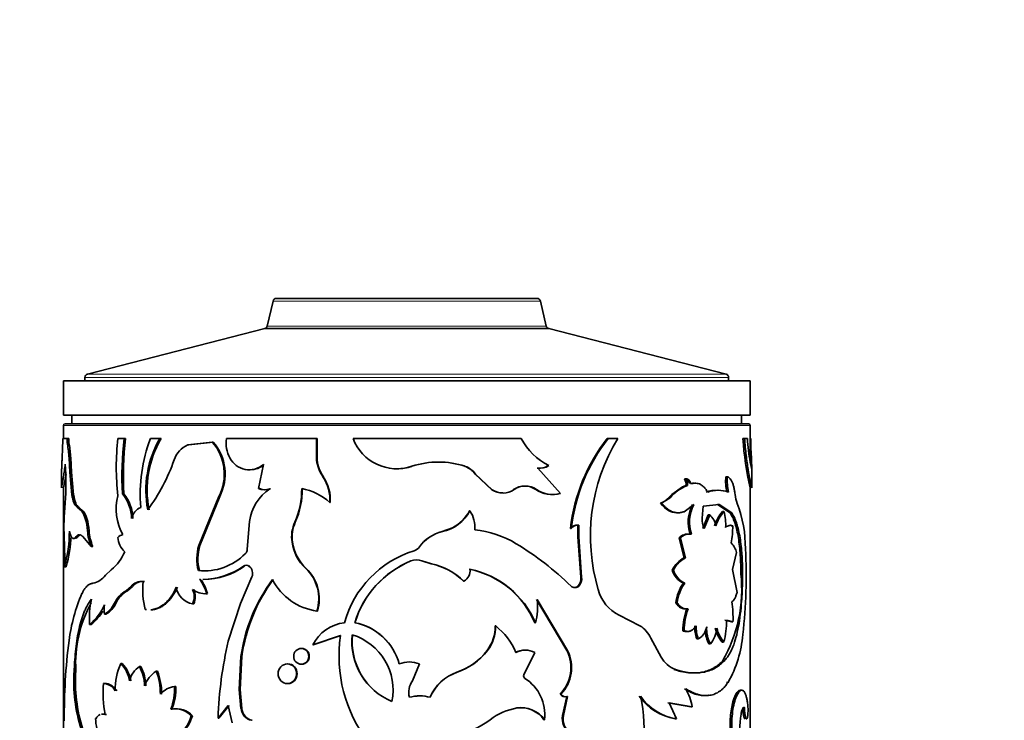
# Model space of a CAD drawing. Units: millimetres. Extents: x 0 to 1597, y 0 to 2037.
# Drawn here: x 1010 to 1067, y 1371 to 1412 of the extents above; entities that cross this region are included whole.
import ezdxf
from ezdxf import colors
from ezdxf.entities.mleader import LeaderData, LeaderLine
from ezdxf.math import Vec2, Vec3

# ---------------------------------------------------------------- set-up
doc = ezdxf.new("R2010")
doc.units = ezdxf.units.MM
doc.layers.add('DV1_Défaut', color=7, linetype='Continuous')
doc.layers.add('Défaut', color=7, linetype='Continuous')

# ---------------------------------------------------------------- blocks, each defined once
blk = doc.blocks.new('_DOT')
at = {"color": 0}
blk.add_line((0, 0), (-1, 0), dxfattribs=at)
at = {"color": 0, "const_width": 0.333}
blk.add_lwpolyline([(-0.1665, 0, 1), (0.1665, 0, 1)], format="xyb", close=True, dxfattribs=at)
blk = doc.blocks.new('SE')
at = {"layer": 'DV1_Défaut', "color": 7, "linetype": 'Continuous', "lineweight": 35}
for p, q in [((1039.931, 1395.362), (1024.749, 1395.362)), ((1024.554, 1395.207), (1024.218, 1393.751)), ((1040.463, 1393.751), (1040.126, 1395.207)), ((1024.072, 1393.602), (1013.74, 1390.951)), ((1040.608, 1393.602), (1024.072, 1393.602)), ((1040.608, 1393.602), (1024.072, 1393.602)), ((1050.94, 1390.951), (1040.608, 1393.602)), ((1013.59, 1390.757), (1013.59, 1390.562)), ((1051.09, 1390.562), (1051.09, 1390.757)), ((1012.34, 1390.562), (1052.34, 1390.562)), ((1012.34, 1390.562), (1012.34, 1388.562)), ((1052.34, 1388.562), (1052.34, 1390.562)), ((1012.34, 1388.562), (1052.34, 1388.562)), ((1012.84, 1388.562), (1012.84, 1388.062)), ((1051.84, 1388.062), (1051.84, 1388.562)), ((1012.34, 1387.962), (1012.34, 1387.2)), ((1052.24, 1388.062), (1012.44, 1388.062)), ((1052.34, 1385.898), (1052.34, 1387.962)), ((1012.555, 1387.2), (1012.305, 1387.2)), ((1012.653, 1387.2), (1012.555, 1387.2)), ((1012.677, 1386.873), (1012.579, 1386.873)), ((1015.883, 1387.2), (1015.514, 1387.2)), ((1015.965, 1387.2), (1015.883, 1387.2)), ((1017.96, 1387.2), (1017.406, 1387.2)), ((1018.032, 1387.2), (1017.96, 1387.2)), ((1021.013, 1386.996), (1019.593, 1386.825)), ((1019.657, 1386.825), (1019.593, 1386.825)), ((1021.069, 1386.996), (1019.657, 1386.825)), ((1021.069, 1386.996), (1021.013, 1386.996)), ((1027.091, 1387.2), (1021.842, 1387.2)), ((1027.117, 1387.2), (1027.091, 1387.2)), ((1027.091, 1385.943), (1027.091, 1387.2)), ((1027.117, 1385.943), (1027.117, 1387.2)), ((1039.008, 1387.2), (1029.21, 1387.2)), ((1044.011, 1387.2), (1044.069, 1387.2)), ((1044.628, 1387.2), (1044.069, 1387.2)), ((1051.923, 1387.2), (1052.021, 1387.2)), ((1052.186, 1387.2), (1052.021, 1387.2)), ((1012.292, 1386.649), (1012.266, 1386.055)), ((1052.388, 1386.649), (1052.414, 1386.055)), ((1012.766, 1386.083), (1012.669, 1386.083)), ((1012.716, 1385.24), (1012.669, 1386.083)), ((1012.814, 1385.24), (1012.766, 1386.083)), ((1024.002, 1385.691), (1023.711, 1384.294)), ((1027.117, 1385.943), (1027.091, 1385.943)), ((1040.568, 1385.622), (1040.609, 1385.622)), ((1052.435, 1385.398), (1052.345, 1385.818)), ((1012.24, 1385.417), (1012.24, 1384.336)), ((1012.814, 1385.24), (1012.716, 1385.24)), ((1012.841, 1383.923), (1012.716, 1385.24)), ((1012.938, 1383.923), (1012.814, 1385.24)), ((1032.637, 1385.582), (1032.639, 1385.582)), ((1035.729, 1385.582), (1035.746, 1385.582)), ((1036.33, 1385.132), (1036.35, 1385.132)), ((1036.33, 1385.132), (1037.293, 1384.214)), ((1036.35, 1385.132), (1037.318, 1384.214)), ((1039.934, 1385.478), (1039.972, 1385.478)), ((1041.301, 1384.004), (1039.972, 1385.478)), ((1052.44, 1384.336), (1052.44, 1385.417)), ((1027.482, 1384.972), (1027.457, 1384.972)), ((1048.604, 1384.46), (1048.41, 1384.381)), ((1048.519, 1384.861), (1048.6, 1384.861)), ((1048.604, 1384.46), (1048.686, 1384.46)), ((1048.789, 1384.628), (1048.871, 1384.628)), ((1048.861, 1384.573), (1048.944, 1384.573)), ((1050.924, 1384.972), (1051.017, 1384.972)), ((1012.34, 1384.335), (1012.34, 1365.592)), ((1012.938, 1383.923), (1012.841, 1383.923)), ((1015.857, 1383.99), (1015.775, 1383.99)), ((1023.754, 1384.294), (1023.711, 1384.294)), ((1024.398, 1384.28), (1024.358, 1384.28)), ((1037.293, 1384.214), (1037.318, 1384.214)), ((1039.857, 1384.233), (1039.895, 1384.233)), ((1041.257, 1384.004), (1041.301, 1384.004)), ((1047.788, 1383.946), (1047.593, 1383.746)), ((1048.41, 1384.381), (1047.788, 1383.946)), ((1052.34, 1384.335), (1052.34, 1384.387)), ((1052.34, 1356.76), (1052.34, 1384.329)), ((1012.451, 1383.448), (1012.391, 1382.62)), ((1020.229, 1380.968), (1021.395, 1383.828)), ((1020.289, 1380.968), (1021.449, 1383.828)), ((1021.449, 1383.828), (1021.395, 1383.828)), ((1027.882, 1383.475), (1027.859, 1383.475)), ((1047.113, 1383.433), (1047.187, 1383.433)), ((1047.676, 1383.753), (1047.187, 1383.433)), ((1048.49, 1382.941), (1049.069, 1383.358)), ((1049.608, 1383.254), (1050.532, 1383.353)), ((1050.441, 1383.353), (1050.532, 1383.353)), ((1050.441, 1383.353), (1051.173, 1382.872)), ((1050.532, 1383.353), (1051.267, 1382.872)), ((1013.232, 1383.211), (1013.136, 1383.211)), ((1013.408, 1382.977), (1013.136, 1383.211)), ((1013.502, 1382.977), (1013.232, 1383.211)), ((1013.502, 1382.977), (1013.408, 1382.977)), ((1036.002, 1382.989), (1036.02, 1382.989)), ((1049.545, 1382.559), (1049.608, 1383.254)), ((1049.902, 1382.749), (1049.579, 1381.959)), ((1049.989, 1382.749), (1049.665, 1381.959)), ((1049.902, 1382.749), (1049.989, 1382.749)), ((1050.723, 1382.948), (1050.815, 1382.948)), ((1051.173, 1382.872), (1051.267, 1382.872)), ((1013.709, 1382.54), (1013.616, 1382.54)), ((1023.182, 1382.379), (1023.046, 1380.761)), ((1025.85, 1382.333), (1025.818, 1382.333)), ((1042.31, 1382.153), (1042.311, 1381.485)), ((1042.359, 1382.153), (1042.361, 1381.485)), ((1012.373, 1382.096), (1012.402, 1380.919)), ((1013.839, 1381.835), (1013.746, 1381.835)), ((1035.012, 1382.008), (1034.403, 1381.779)), ((1041.877, 1381.969), (1041.925, 1381.969)), ((1048.841, 1381.624), (1048.924, 1381.624)), ((1051.23, 1382.115), (1051.325, 1382.115)), ((1013.189, 1381.492), (1013.094, 1381.492)), ((1013.466, 1381.492), (1013.959, 1380.919)), ((1025.691, 1381.166), (1025.657, 1381.166)), ((1042.311, 1381.485), (1042.361, 1381.485)), ((1042.311, 1381.485), (1042.477, 1379.136)), ((1042.361, 1381.485), (1042.527, 1379.136)), ((1048.201, 1381.408), (1048.28, 1381.408)), ((1048.201, 1381.408), (1048.505, 1380.247)), ((1048.28, 1381.408), (1048.586, 1380.247)), ((1014.05, 1380.919), (1013.959, 1380.919)), ((1020.289, 1380.968), (1020.229, 1380.968)), ((1032.766, 1380.667), (1032.768, 1380.667)), ((1051.308, 1379.574), (1051.554, 1380.556)), ((1032.583, 1380.072), (1032.584, 1380.072)), ((1033.224, 1380.072), (1033.228, 1380.072)), ((1033.77, 1379.902), (1033.224, 1380.072)), ((1033.777, 1379.902), (1033.228, 1380.072)), ((1033.77, 1379.902), (1033.777, 1379.902)), ((1048.505, 1380.247), (1048.586, 1380.247)), ((1012.502, 1379.733), (1012.402, 1379.733)), ((1015.129, 1379.559), (1014.785, 1379.238)), ((1023.197, 1379.772), (1023.152, 1379.772)), ((1026.485, 1379.631), (1026.455, 1379.631)), ((1047.797, 1379.533), (1047.875, 1379.533)), ((1051.581, 1378.243), (1051.308, 1379.574)), ((1051.803, 1379.322), (1051.9, 1379.322)), ((1017.06, 1378.875), (1016.984, 1378.875)), ((1020.326, 1379.002), (1020.266, 1379.002)), ((1022.655, 1377.598), (1023.318, 1379.143)), ((1035.653, 1378.897), (1035.67, 1378.897)), ((1042.477, 1379.136), (1042.527, 1379.136)), ((1048.453, 1378.781), (1048.534, 1378.781)), ((1016.288, 1378.58), (1015.991, 1378.335)), ((1016.367, 1378.58), (1016.072, 1378.335)), ((1016.367, 1378.58), (1016.288, 1378.58)), ((1020.737, 1378.169), (1020.679, 1378.169)), ((1042.311, 1378.613), (1042.361, 1378.613)), ((1015.397, 1377.608), (1015.312, 1377.608)), ((1019.933, 1377.575), (1019.871, 1377.575)), ((1021.947, 1375.411), (1022.655, 1377.598)), ((1041.665, 1374.861), (1039.894, 1377.82)), ((1041.711, 1374.861), (1039.932, 1377.82)), ((1048.015, 1377.642), (1048.093, 1377.642)), ((1017.181, 1377.248), (1017.105, 1377.248)), ((1027.136, 1377.155), (1027.11, 1377.155)), ((1048.652, 1377.293), (1048.733, 1377.293)), ((1014.819, 1376.971), (1014.731, 1376.971)), ((1029.322, 1376.475), (1029.307, 1376.475)), ((1039.802, 1376.475), (1039.84, 1376.475)), ((1045.924, 1376.294), (1044.707, 1376.914)), ((1050.867, 1376.627), (1051.249, 1376.52)), ((1050.96, 1376.627), (1051.343, 1376.52)), ((1051.249, 1376.52), (1051.343, 1376.52)), ((1013.963, 1376.374), (1013.871, 1376.374)), ((1037.497, 1376.289), (1037.523, 1376.289)), ((1048.418, 1376.012), (1048.498, 1376.012)), ((1026.872, 1375.187), (1028.477, 1375.726)), ((1026.899, 1375.187), (1028.496, 1375.726)), ((1047.158, 1374.472), (1046.55, 1375.583)), ((1049.234, 1375.545), (1049.318, 1375.545)), ((1050.707, 1375.346), (1050.799, 1375.346)), ((1026.899, 1375.187), (1026.872, 1375.187)), ((1037.017, 1374.854), (1037.041, 1374.854)), ((1039.797, 1374.751), (1039.169, 1373.442)), ((1041.665, 1374.861), (1041.711, 1374.861)), ((1049.942, 1375.239), (1050.03, 1375.239)), ((1022.584, 1372.585), (1022.685, 1374.506)), ((1022.632, 1372.585), (1022.733, 1374.506)), ((1022.733, 1374.506), (1022.685, 1374.506)), ((1050.735, 1374.246), (1050.827, 1374.246)), ((1013.067, 1373.683), (1012.971, 1373.683)), ((1015.772, 1374.096), (1015.689, 1374.096)), ((1016.853, 1373.932), (1016.775, 1373.932)), ((1017.815, 1373.66), (1017.743, 1373.66)), ((1033.079, 1374.076), (1032.67, 1373.091)), ((1035.262, 1373.591), (1035.276, 1373.591)), ((1047.914, 1373.745), (1047.992, 1373.745)), ((1050.964, 1373.001), (1051.057, 1373.001)), ((1014.757, 1372.947), (1014.669, 1372.947)), ((1018.885, 1372.761), (1018.818, 1372.761)), ((1022.632, 1372.585), (1022.584, 1372.585)), ((1022.685, 1371.475), (1022.584, 1372.585)), ((1022.733, 1371.475), (1022.632, 1372.585)), ((1051.756, 1372.548), (1051.853, 1372.548)), ((1041.274, 1372.312), (1041.319, 1372.312)), ((1041.416, 1371.065), (1041.665, 1372.189)), ((1041.462, 1371.065), (1041.712, 1372.189)), ((1041.665, 1372.189), (1041.712, 1372.189)), ((1018.668, 1371.444), (1018.6, 1371.444)), ((1021.947, 1371.661), (1021.348, 1370.928)), ((1021.999, 1371.661), (1021.403, 1370.928)), ((1022.177, 1370.639), (1021.947, 1371.661)), ((1022.733, 1371.475), (1022.685, 1371.475)), ((1038.73, 1371.512), (1038.762, 1371.512)), ((1047.542, 1371.818), (1048.883, 1371.58)), ((1048.058, 1370.882), (1047.618, 1371.818)), ((1047.618, 1371.818), (1048.966, 1371.58)), ((1048.883, 1371.58), (1048.966, 1371.58)), ((1051.925, 1371.519), (1052.023, 1371.519)), ((1014.853, 1371.136), (1014.765, 1371.136)), ((1019.856, 1371.063), (1019.793, 1371.063)), ((1021.403, 1370.928), (1021.348, 1370.928)), ((1022.923, 1371.041), (1022.876, 1371.041)), ((1023.342, 1370.795), (1023.297, 1370.795)), ((1040.326, 1370.828), (1040.366, 1370.828)), ((1041.416, 1371.065), (1041.462, 1371.065)), ((1047.98, 1370.882), (1048.058, 1370.882)), ((1052, 1370.921), (1052.098, 1370.921))]:
    blk.add_line(p, q, dxfattribs=at)
at = {"layer": 'DV1_Défaut', "color": 7, "linetype": 'Continuous', "lineweight": 18}
for p, q in [((1024.554, 1395.207), (1040.126, 1395.207)), ((1040.463, 1393.751), (1024.218, 1393.751)), ((1013.59, 1390.757), (1051.09, 1390.757)), ((1050.94, 1390.951), (1013.74, 1390.951)), ((1012.34, 1387.962), (1052.34, 1387.962)), ((1047.599, 1383.753), (1047.676, 1383.753)), ((1034.403, 1381.779), (1034.413, 1381.779)), ((1033.077, 1380.893), (1033.081, 1380.893)), ((1022.884, 1379.772), (1022.837, 1379.772)), ((1016.072, 1378.335), (1015.991, 1378.335))]:
    blk.add_line(p, q, dxfattribs=at)
at = {"layer": 'DV1_Défaut', "color": 7, "linetype": 'Continuous', "lineweight": 35}
for centre, radius, start, end in [((1024.749, 1395.162), 0.2, 90, 166.9812), ((1039.931, 1395.162), 0.2, 13.0188, 90), ((1024.023, 1393.796), 0.2, 284.3918, 346.9812), ((1040.658, 1393.796), 0.2, 193.0188, 255.6082), ((1013.79, 1390.757), 0.2, 104.3918, 180), ((1050.89, 1390.757), 0.2, 0, 75.6082), ((1012.44, 1387.962), 0.1, 90, 180), ((1052.24, 1387.962), 0.1, 0, 90), ((1000.336, 1387.21), 11.969, 357.3168, 359.95583), ((1014.624, 1387.186), 2.069, 179.60835, 188.70141), ((1004.866, 1385.595), 7.818, 3.57509, 9.40741), ((1014.727, 1387.186), 2.074, 179.59864, 188.66993), ((1004.892, 1385.592), 7.89, 3.56989, 9.34857), ((1030.662, 1385.537), 15.239, 173.73344, 186.26656), ((1034.961, 1384.952), 19.21, 173.27705, 182.87029), ((1034.983, 1384.957), 19.15, 173.27154, 182.89496), ((1025.934, 1383.961), 9.122, 159.20271, 184.84167), ((1023.137, 1384.184), 5.992, 149.77035, 190.88777), ((1023.219, 1384.187), 5.999, 149.84673, 190.90581), ((1020.113, 1385.546), 1.381, 112.12062, 162.65229), ((1018.863, 1385.13), 2.847, 332.77721, 40.9613), ((1018.907, 1385.13), 2.856, 332.87806, 40.79274), ((1023.625, 1386.935), 1.803, 171.52118, 208.65335), ((1031.768, 1388.178), 2.738, 200.90732, 288.54745), ((1042.433, 1389.075), 3.905, 208.68773, 242.14537), ((1052.292, 1380.771), 10.484, 142.17592, 173.43952), ((1052.318, 1380.764), 10.463, 142.03237, 173.38283), ((1053.975, 1381.525), 10.935, 148.73342, 196.60154), ((1069.795, 1388.325), 17.908, 183.60118, 192.90024), ((1062.474, 1387.68), 10.299, 182.67025, 190.4149), ((1064.345, 1387.21), 11.969, 180.04417, 182.6832), ((994.661, 1384.575), 17.826, 356.37392, 3.62608), ((1008.222, 1389.708), 11.219, 323.6099, 340.47364), ((1023.172, 1386.653), 1.27, 207.29667, 310.76809), ((1023.219, 1386.65), 1.265, 269.92045, 310.66459), ((1029.278, 1386.214), 2.204, 187.06604, 214.30434), ((1029.295, 1386.207), 2.194, 186.9169, 214.26496), ((1034.192, 1380.918), 4.916, 71.57842, 108.42158), ((1034.183, 1380.948), 4.885, 71.5518, 89.93457), ((1040.067, 1386.358), 0.89, 261.4395, 304.25852), ((1040.106, 1386.362), 0.895, 261.38595, 304.18843), ((994.885, 1388.325), 17.908, 347.10954, 349.67503), ((1031.773, 1388.166), 2.725, 269.87685, 288.48079), ((1035.3, 1384.382), 1.274, 36.04182, 70.32697), ((1035.319, 1384.378), 1.277, 36.15795, 70.48482), ((1025.528, 1383.651), 2.338, 355.68091, 34.38663), ((1025.535, 1383.65), 2.353, 355.74255, 34.18212), ((1049.518, 1382.195), 2.412, 110.17961, 139.79501), ((1048, 1384.54), 0.61, 352.38435, 31.6675), ((1048.085, 1384.541), 0.607, 352.32255, 31.84608), ((1054.067, 1384.732), 3.153, 175.64057, 191.84434), ((1054.127, 1384.731), 3.12, 175.57263, 191.94961), ((1018.368, 1383.086), 2.96, 164.5792, 209.99981), ((1013.857, 1382.449), 2.46, 2.35927, 38.77814), ((1013.909, 1382.442), 2.488, 2.48418, 38.46559), ((1026.006, 1381.946), 2.857, 125.22515, 171.28425), ((1024.05, 1384.985), 0.769, 243.8263, 293.58275), ((1024.092, 1384.982), 0.766, 243.83137, 293.56472), ((1021.635, 1384.215), 4.587, 335.77407, 1.03163), ((1021.67, 1384.21), 4.582, 335.81913, 1.09886), ((1025.472, 1380.764), 3.612, 48.6438, 78.04204), ((1037.916, 1385.179), 1.148, 237.14635, 270.96337), ((1037.944, 1385.172), 1.144, 236.83663, 304.7996), ((1039.212, 1383.296), 1.137, 55.4168, 124.5832), ((1039.246, 1383.299), 1.137, 55.19565, 124.80435), ((1040.792, 1385.56), 1.624, 234.84738, 286.62485), ((1040.832, 1385.562), 1.626, 234.79961, 286.76321), ((1050.384, 1382.414), 1.774, 88.56329, 109.70183), ((1050.474, 1382.394), 1.795, 70.43283, 109.56717), ((1053.299, 1384.118), 1.842, 185.24906, 202.34917), ((1046.759, 1384.5), 1.125, 288.32926, 318.34097), ((1050.987, 1382.319), 2.255, 152.54867, 197.93503), ((1051.028, 1382.321), 2.217, 152.10765, 198.3287), ((1044.755, 1380.837), 7.311, 359.51245, 20.66607), ((1012.151, 1382.111), 1.526, 16.31779, 34.57136), ((1012.238, 1382.111), 1.532, 16.25192, 34.41585), ((1017.248, 1382.32), 0.961, 114.87266, 166.13538), ((1033.869, 1384.173), 2.456, 282.80737, 331.1622), ((1033.849, 1384.172), 2.457, 298.24626, 331.20675), ((1034.59, 1382.039), 1.717, 354.81862, 33.57656), ((1049.205, 1381.885), 1.167, 11.66658, 47.75914), ((1052.605, 1381.345), 2.472, 139.57398, 161.70512), ((1052.665, 1381.356), 2.44, 139.2923, 161.74226), ((1048.234, 1382.205), 2.686, 356.24989, 16.04872), ((1019.567, 1382.104), 7.194, 175.88798, 180.06504), ((1010.149, 1381.534), 3.61, 4.78455, 16.168), ((1010.218, 1381.533), 3.634, 4.77268, 16.07792), ((1027.738, 1381.475), 2.104, 155.92255, 188.42726), ((1027.772, 1381.476), 2.104, 155.96459, 188.46211), ((1042.263, 1381.663), 0.492, 84.53561, 141.56065), ((1042.311, 1381.663), 0.493, 84.3331, 141.55763), ((1051.056, 1382.549), 1.511, 179.6331, 203.01921), ((1005.068, 1381.81), 7.622, 344.19316, 0.0412), ((1016.545, 1382.001), 2.803, 183.3879, 202.70214), ((1016.647, 1382.001), 2.813, 183.36337, 202.60127), ((1015.888, 1381.137), 0.477, 100.14503, 141.67615), ((1034.912, 1379.581), 2.256, 103.04255, 144.43443), ((1034.917, 1379.575), 2.26, 102.88106, 144.33221), ((1035.707, 1376.083), 5.832, 58.91769, 84.17173), ((1048.705, 1380.97), 0.668, 78.23383, 139.01726), ((1048.784, 1380.972), 0.667, 85.43889, 139.12292), ((1046.098, 1382.061), 5.227, 349.61854, 0.59897), ((1005.291, 1381.787), 7.498, 344.10034, 358.11583), ((1016.722, 1381.512), 1.21, 183.72754, 228.14564), ((1028.26, 1381.544), 2.63, 188.25042, 226.66574), ((1028.302, 1381.543), 2.638, 188.21423, 226.46842), ((1029.543, 1365.881), 17.751, 45.83, 58.87887), ((1050.34, 1380.247), 1.252, 14.30558, 44.11989), ((1001.167, 1380.326), 11.251, 356.97881, 3.02119), ((1013.451, 1381.632), 2.667, 308.98769, 337.45864), ((1022.775, 1380.19), 2.662, 163.01474, 194.80797), ((1022.844, 1380.191), 2.67, 163.07164, 194.7619), ((1020.545, 1382.846), 3.353, 264.12058, 315.50694), ((1022.672, 1380.761), 0.375, 314.98359, 0.08794), ((1034.565, 1374.877), 6.062, 107.24912, 164.71515), ((1032.562, 1381.273), 0.64, 288.53368, 323.54465), ((1032.565, 1381.276), 0.642, 288.39444, 323.4122), ((1022.293, 1379.198), 29.815, 353.42522, 3.03188), ((1034.746, 1374.811), 5.688, 112.33901, 162.9845), ((1034.742, 1374.838), 5.661, 112.41436, 163.19361), ((1032.903, 1379.272), 0.862, 68.18473, 111.81511), ((1032.906, 1379.26), 0.873, 68.3733, 111.6267), ((1033.001, 1376.197), 3.784, 45.50727, 78.27696), ((1032.992, 1376.141), 3.843, 45.81763, 78.2045), ((1049.154, 1378.897), 1.498, 115.65817, 154.88086), ((1049.22, 1378.904), 1.485, 115.28237, 154.97091), ((1020.404, 1383.215), 4.216, 270.74167, 305.24206), ((1020.478, 1383.127), 4.128, 270.51297, 305.64187), ((1022.994, 1379.54), 0.281, 55.85701, 124.14299), ((1022.84, 1379.354), 0.522, 336.1823, 53.36213), ((1024.808, 1377.871), 2.411, 342.73151, 46.88098), ((1024.815, 1377.868), 2.428, 342.92377, 46.54782), ((1035.356, 1379.491), 0.672, 297.87103, 8.66112), ((1034.915, 1374.391), 5.313, 23.09205, 78.19772), ((1034.924, 1374.35), 5.355, 23.3781, 78.19176), ((1048.961, 1379.886), 1.216, 196.87707, 245.30797), ((1049.032, 1379.882), 1.208, 196.80315, 245.6651), ((1043.469, 1378.424), 8.382, 330.09615, 6.15103), ((1013.814, 1379.958), 1.209, 281.94117, 323.42639), ((1016.891, 1378.125), 0.756, 82.93354, 142.96326), ((1016.965, 1378.138), 0.743, 82.62353, 143.47884), ((1021.794, 1378.415), 4.832, 174.54498, 193.98582), ((1018.47, 1377.592), 2.284, 14.62811, 38.12012), ((1018.361, 1377.514), 2.465, 15.39931, 37.1218), ((1032.453, 1373.13), 9.864, 143.55923, 171.97957), ((1032.618, 1373.098), 9.984, 143.84422, 171.89437), ((1027.582, 1380.572), 3.449, 207.32623, 262.13368), ((1041.861, 1379.043), 0.623, 316.33053, 8.58707), ((1041.916, 1379.043), 0.618, 316.0122, 8.74082), ((1050.421, 1377.37), 2.421, 144.36251, 173.54585), ((1050.472, 1377.377), 2.394, 144.08242, 173.63404), ((1022.74, 1374.139), 10.155, 156.54201, 172.6054), ((1016.76, 1376.937), 1.596, 118.81659, 155.13061), ((1016.848, 1376.937), 1.598, 119.03502, 155.19722), ((1020.085, 1378.747), 1.191, 189.75573, 259.61782), ((1018.865, 1377.995), 1.09, 337.30271, 22.69729), ((1020.58, 1379.293), 1.128, 231.01964, 275.03113), ((1018.93, 1377.995), 1.087, 337.23884, 22.76116), ((1020.655, 1379.337), 1.171, 269.18942, 274.01333), ((1042.088, 1378.834), 0.314, 270.139, 315.33612), ((1045.74, 1378.992), 2.32, 194.75722, 243.56843), ((1020.453, 1374.102), 7.398, 151.48063, 183.24758), ((1018.737, 1376.755), 4.881, 167.14449, 184.47924), ((1014.051, 1378.176), 1.384, 299.45011, 335.74897), ((1014.16, 1378.151), 1.351, 299.18614, 336.29746), ((1036.78, 1377.361), 3.185, 343.85469, 8.29249), ((1044.262, 1376.714), 7.083, 358.43096, 7.9568), ((1012.016, 1378.658), 2.943, 309.09447, 337.32337), ((1012.175, 1378.598), 2.854, 308.80674, 329.55941), ((1016.716, 1377.248), 2.004, 172.07732, 187.92268), ((1052.359, 1375.955), 3.941, 160.1639, 179.16611), ((1052.424, 1375.954), 3.926, 160.07491, 179.154), ((1028.964, 1374.156), 2.332, 96.05106, 153.75881), ((1028.671, 1373.181), 3.355, 15.46501, 79.07071), ((1028.688, 1373.2), 3.336, 15.21356, 79.03723), ((1046.907, 1376.487), 4.056, 343.65983, 1.98182), ((1035.135, 1376.281), 2.362, 322.84941, 0.19461), ((1035.151, 1376.287), 2.371, 322.82926, 0.04265), ((1035.038, 1373.17), 3.987, 23.36742, 51.4617), ((1045.072, 1374.913), 1.624, 24.39351, 58.32143), ((1051.041, 1376.214), 1.927, 177.45601, 200.31267), ((1051.11, 1376.213), 1.912, 177.40579, 200.4503), ((1051.608, 1376.127), 1.888, 183.65321, 208.05005), ((1051.673, 1376.124), 1.865, 176.55591, 208.3056), ((1048.615, 1376.339), 1.793, 322.15988, 353.96327), ((1052.553, 1376.763), 2.327, 195.26776, 217.51343), ((1052.652, 1376.772), 2.338, 195.42356, 217.58553), ((1045.877, 1371.149), 33.484, 172.62861, 180.64516), ((1044.489, 1370.117), 23.155, 166.78407, 177.99266), ((1036.679, 1374.559), 8.285, 171.90425, 217.27879), ((1032.927, 1375.383), 3.783, 174.05662, 247.45081), ((1032.938, 1375.376), 3.779, 173.94354, 247.31305), ((1028.174, 1372.555), 3.369, 348.60853, 72.89891), ((1045.153, 1376.336), 6.781, 330.54027, 355.33249), ((1034.093, 1377.066), 3.667, 288.58464, 322.89508), ((1034.089, 1377.112), 3.716, 288.62466, 322.58432), ((1039.213, 1373.644), 1.234, 89.86493, 116.26733), ((1039.248, 1373.623), 1.255, 64.05796, 115.94204), ((1039.646, 1373.866), 2.25, 316.33503, 26.24183), ((1039.704, 1373.865), 2.24, 316.10919, 26.38195), ((1032.492, 1372.641), 1.55, 67.73368, 112.26632), ((1048.582, 1375.265), 1.63, 209.11099, 248.79504), ((1021.855, 1373.021), 8.909, 175.7416, 197.949), ((1021.989, 1373.02), 8.946, 175.75546, 197.86767), ((1018.623, 1372.669), 3.262, 154.06524, 182.69158), ((1014.267, 1372.747), 1.96, 9.89199, 43.49522), ((1014.29, 1372.722), 2.021, 10.31241, 42.84579), ((1017.546, 1372.787), 1.381, 123.94494, 167.60633), ((1014.391, 1372.711), 2.679, 2.03129, 27.11213), ((1014.471, 1372.716), 2.674, 1.94484, 27.05975), ((1018.771, 1372.154), 1.823, 124.32553, 159.03658), ((1014.342, 1372.34), 3.648, 359.75908, 21.20316), ((1014.422, 1372.345), 3.639, 359.68258, 21.17768), ((1036.133, 1371.09), 2.648, 109.20691, 156.73329), ((1036.112, 1371.114), 2.613, 108.66161, 156.99361), ((1033.658, 1372.413), 1.199, 145.54155, 193.34812), ((1039.298, 1373.364), 0.15, 148.89095, 237.25071), ((1037.882, 1371.122), 2.502, 353.26051, 57.7595), ((1021.859, 1372.422), 7.209, 175.82333, 190.27817), ((1014.589, 1372.042), 0.909, 31.43228, 84.93342), ((1018.982, 1371.444), 1.327, 97.11165, 138.40454), ((1015.496, 1372.634), 3.324, 339.01935, 2.18206), ((1015.578, 1372.63), 3.31, 339.01757, 2.27571), ((1046.049, 1371.128), 2.952, 8.81596, 30.57174), ((1033.096, 1369.807), 2.406, 89.99175, 104.55105), ((1033.099, 1369.921), 2.296, 74.66211, 105.33789), ((1041.55, 1372.507), 0.338, 215.24641, 289.83825), ((1041.598, 1372.514), 0.344, 215.86844, 289.37955), ((1048.528, 1374.1), 3.264, 215.76608, 260.33377), ((1038.587, 1370.403), 7.575, 350.92479, 13.66609), ((1048.541, 1374.016), 3.171, 215.11278, 261.24339), ((1018.86, 1370.2), 1.271, 42.74743, 101.80905), ((1018.931, 1370.224), 1.249, 42.23237, 102.15801), ((1023.586, 1371.61), 0.91, 188.52587, 218.73724), ((1023.637, 1371.61), 0.913, 188.48644, 218.56714), ((1039.381, 1367.964), 3.601, 99.89075, 127.32978), ((1038.979, 1369.887), 1.644, 34.91343, 98.67825), ((1039.003, 1369.853), 1.676, 35.55285, 98.24547), ((1053.826, 1371.454), 1.902, 178.04053, 196.25876), ((1053.894, 1371.451), 1.873, 177.92985, 196.44019), ((1016.835, 1370.925), 2.615, 180.75724, 205.90521), ((1017.726, 1371.614), 2.139, 311.064, 345.08231), ((1017.715, 1371.655), 2.22, 311.85327, 344.54931), ((1023.434, 1371.515), 0.733, 220.33982, 259.23175), ((1023.481, 1371.512), 0.731, 220.2222, 259.10052), ((1034.812, 1373.84), 3.842, 280.64392, 308.37441), ((1042.412, 1370.877), 1.013, 169.28747, 232.50422), ((1042.461, 1370.879), 1.016, 169.45893, 232.52347), ((1059.684, 1369.947), 7.965, 171.27309, 184.63201)]:
    blk.add_arc(centre, radius, start, end, dxfattribs=at)
for points, knots in [([(1052.021, 1387.2), (1052.033, 1387.03), (1052.058, 1386.69), (1052.125, 1386.059), (1052.264, 1385.089), (1052.408, 1384.434), (1052.436, 1384.33), (1052.438, 1384.331)], [0, 0, 0, 0, 0.104486, 0.209024, 0.417837, 0.832518, 1, 1, 1, 1]), ([(1012.266, 1386.055), (1012.265, 1386.016), (1012.262, 1385.94), (1012.257, 1385.836), (1012.253, 1385.743), (1012.25, 1385.661), (1012.246, 1385.589), (1012.244, 1385.529), (1012.242, 1385.479), (1012.24, 1385.441), (1012.24, 1385.423), (1012.24, 1385.416)], [0, 0, 0, 0, 0.120065, 0.236212, 0.349132, 0.45958, 0.56836, 0.676314, 0.784305, 0.893193, 1, 1, 1, 1]), ([(1012.241, 1384.334), (1012.241, 1384.35), (1012.261, 1384.481), (1012.331, 1384.882), (1012.398, 1385.313), (1012.434, 1385.573), (1012.451, 1385.703)], [0, 0, 0, 0, 0.341078, 0.670368, 0.835237, 1, 1, 1, 1]), ([(1052.414, 1386.055), (1052.416, 1386.016), (1052.419, 1385.94), (1052.423, 1385.836), (1052.427, 1385.743), (1052.431, 1385.661), (1052.434, 1385.589), (1052.437, 1385.529), (1052.439, 1385.479), (1052.44, 1385.441), (1052.44, 1385.413), (1052.44, 1385.397), (1052.438, 1385.391), (1052.436, 1385.395), (1052.435, 1385.398)], [0, 0, 0, 0, 0.088684, 0.174474, 0.257881, 0.339462, 0.41981, 0.499549, 0.579315, 0.659743, 0.741454, 0.825039, 0.911052, 1, 1, 1, 1]), ([(1012.241, 1385.398), (1012.241, 1385.394), (1012.242, 1385.391), (1012.244, 1385.395), (1012.245, 1385.398)], [0, 0, 0, 0, 0.463356, 1, 1, 1, 1]), ([(1048.871, 1384.628), (1048.862, 1384.65), (1048.843, 1384.692), (1048.81, 1384.745), (1048.774, 1384.789), (1048.735, 1384.823), (1048.693, 1384.846), (1048.647, 1384.86), (1048.616, 1384.86), (1048.6, 1384.861)], [0, 0, 0, 0, 0.149824, 0.292614, 0.431042, 0.568041, 0.70663, 0.849731, 1, 1, 1, 1]), ([(1048.944, 1384.573), (1048.937, 1384.572), (1048.923, 1384.57), (1048.903, 1384.578), (1048.886, 1384.596), (1048.877, 1384.615), (1048.871, 1384.628)], [0, 0, 0, 0, 0.262688, 0.502965, 0.741664, 1, 1, 1, 1]), ([(1049.873, 1384.085), (1049.852, 1384.118), (1049.81, 1384.184), (1049.744, 1384.271), (1049.676, 1384.349), (1049.606, 1384.416), (1049.534, 1384.472), (1049.46, 1384.519), (1049.366, 1384.564), (1049.246, 1384.596), (1049.099, 1384.603), (1048.997, 1384.583), (1048.944, 1384.573)], [0, 0, 0, 0, 0.086204, 0.170299, 0.252613, 0.333499, 0.413325, 0.492476, 0.571346, 0.707508, 0.849767, 1, 1, 1, 1]), ([(1051.465, 1383.949), (1051.46, 1383.99), (1051.449, 1384.071), (1051.43, 1384.186), (1051.409, 1384.294), (1051.386, 1384.395), (1051.36, 1384.488), (1051.332, 1384.574), (1051.288, 1384.687), (1051.221, 1384.811), (1051.125, 1384.921), (1051.054, 1384.954), (1051.017, 1384.972)], [0, 0, 0, 0, 0.075776, 0.149417, 0.221301, 0.29183, 0.361434, 0.430557, 0.499653, 0.660913, 0.825907, 1, 1, 1, 1]), ([(1013.136, 1383.211), (1013.123, 1383.219), (1013.096, 1383.236), (1013.058, 1383.273), (1013.023, 1383.319), (1012.99, 1383.376), (1012.959, 1383.442), (1012.931, 1383.519), (1012.905, 1383.605), (1012.882, 1383.701), (1012.86, 1383.807), (1012.847, 1383.884), (1012.841, 1383.923)], [0, 0, 0, 0, 0.104657, 0.206333, 0.305706, 0.403499, 0.500474, 0.597409, 0.695084, 0.794263, 0.895674, 1, 1, 1, 1]), ([(1047.187, 1383.433), (1047.218, 1383.396), (1047.28, 1383.323), (1047.376, 1383.227), (1047.472, 1383.142), (1047.571, 1383.069), (1047.67, 1383.007), (1047.77, 1382.957), (1047.871, 1382.919), (1047.972, 1382.893), (1048.075, 1382.879), (1048.178, 1382.877), (1048.282, 1382.886), (1048.386, 1382.907), (1048.455, 1382.93), (1048.49, 1382.941)], [0, 0, 0, 0, 0.081132, 0.160183, 0.237492, 0.313421, 0.388351, 0.462682, 0.53682, 0.611176, 0.686156, 0.762158, 0.839562, 0.918731, 1, 1, 1, 1]), ([(1051.173, 1382.872), (1051.244, 1382.763), (1051.294, 1382.671), (1051.333, 1382.588), (1051.34, 1382.572), (1051.352, 1382.546), (1051.358, 1382.533), (1051.375, 1382.493), (1051.386, 1382.465), (1051.419, 1382.38), (1051.44, 1382.321), (1051.543, 1382.006), (1051.605, 1381.73), (1051.707, 1381.101), (1051.743, 1380.767), (1051.779, 1380.234), (1051.788, 1380.051), (1051.795, 1379.85), (1051.795, 1379.839), (1051.796, 1379.803), (1051.797, 1379.784), (1051.798, 1379.725), (1051.799, 1379.683), (1051.801, 1379.545), (1051.802, 1379.44), (1051.803, 1379.322)], [0, 0, 0, 0, 0.125, 0.125, 0.140625, 0.140625, 0.15625, 0.15625, 0.1875, 0.1875, 0.25, 0.25, 0.5, 0.5, 0.75, 0.75, 0.875, 0.875, 0.890625, 0.890625, 0.90625, 0.90625, 0.9375, 0.9375, 1, 1, 1, 1]), ([(1051.267, 1382.872), (1051.298, 1382.823), (1051.353, 1382.736), (1051.428, 1382.594), (1051.494, 1382.438), (1051.578, 1382.202), (1051.669, 1381.87), (1051.756, 1381.423), (1051.822, 1380.935), (1051.86, 1380.5), (1051.881, 1380.144), (1051.892, 1379.885), (1051.898, 1379.611), (1051.899, 1379.427), (1051.9, 1379.322)], [0, 0, 0, 0, 0.071506, 0.125265, 0.187206, 0.25052, 0.375421, 0.500566, 0.625581, 0.750306, 0.813396, 0.875201, 0.92873, 1, 1, 1, 1]), ([(1012.691, 1381.815), (1012.698, 1381.785), (1012.711, 1381.727), (1012.733, 1381.65), (1012.757, 1381.582), (1012.782, 1381.523), (1012.808, 1381.475), (1012.835, 1381.436), (1012.877, 1381.395), (1012.935, 1381.372), (1013.013, 1381.399), (1013.066, 1381.46), (1013.094, 1381.492)], [0, 0, 0, 0, 0.075658, 0.149169, 0.220952, 0.291453, 0.361147, 0.430522, 0.500074, 0.661966, 0.826624, 1, 1, 1, 1]), ([(1013.094, 1381.492), (1013.106, 1381.507), (1013.131, 1381.538), (1013.17, 1381.571), (1013.21, 1381.593), (1013.251, 1381.604), (1013.292, 1381.604), (1013.335, 1381.593), (1013.378, 1381.571), (1013.422, 1381.538), (1013.451, 1381.507), (1013.466, 1381.492)], [0, 0, 0, 0, 0.114639, 0.226659, 0.33677, 0.44572, 0.55428, 0.66323, 0.773341, 0.885361, 1, 1, 1, 1]), ([(1051.325, 1382.115), (1051.308, 1382.122), (1051.274, 1382.135), (1051.224, 1382.146), (1051.174, 1382.148), (1051.109, 1382.141), (1051.022, 1382.108), (1050.951, 1382.057), (1050.914, 1382.03)], [0, 0, 0, 0, 0.133687, 0.261369, 0.383388, 0.500137, 0.738729, 1, 1, 1, 1]), ([(1051.9, 1379.322), (1051.899, 1379.17), (1051.897, 1378.899), (1051.887, 1378.495), (1051.87, 1378.114), (1051.837, 1377.591), (1051.776, 1376.957), (1051.669, 1376.25), (1051.525, 1375.61), (1051.37, 1375.145), (1051.224, 1374.82), (1051.109, 1374.608), (1050.978, 1374.419), (1050.882, 1374.308), (1050.827, 1374.246)], [0, 0, 0, 0, 0.070529, 0.124787, 0.187046, 0.249664, 0.374361, 0.499389, 0.624464, 0.749447, 0.812202, 0.874715, 0.929168, 1, 1, 1, 1]), ([(1014.064, 1378.775), (1014.037, 1378.77), (1013.985, 1378.76), (1013.91, 1378.733), (1013.84, 1378.699), (1013.773, 1378.656), (1013.697, 1378.592), (1013.61, 1378.495), (1013.514, 1378.355), (1013.455, 1378.24), (1013.425, 1378.181)], [0, 0, 0, 0, 0.106611, 0.209665, 0.309429, 0.406193, 0.500278, 0.658426, 0.824548, 1, 1, 1, 1]), ([(1018.911, 1378.545), (1018.854, 1378.414), (1018.8, 1378.303), (1018.724, 1378.165), (1018.698, 1378.123), (1018.636, 1378.027), (1018.604, 1377.981), (1018.436, 1377.759), (1018.285, 1377.61), (1017.958, 1377.378), (1017.789, 1377.299), (1017.573, 1377.247), (1017.53, 1377.239), (1017.468, 1377.231), (1017.452, 1377.229), (1017.436, 1377.228)], [0, 0, 0, 0, 0.148987, 0.148987, 0.223481, 0.223481, 0.297974, 0.297974, 0.595948, 0.595948, 0.893922, 0.893922, 0.968416, 0.968416, 1, 1, 1, 1]), ([(1018.978, 1378.545), (1018.936, 1378.453), (1018.853, 1378.274), (1018.707, 1378.032), (1018.549, 1377.82), (1018.377, 1377.639), (1018.221, 1377.511), (1018.087, 1377.423), (1017.979, 1377.364), (1017.87, 1377.315), (1017.758, 1377.277), (1017.645, 1377.25), (1017.563, 1377.238), (1017.517, 1377.233), (1017.51, 1377.233)], [0, 0, 0, 0, 0.1259722, 0.2471067, 0.364919, 0.481055, 0.5972317, 0.6618931, 0.726308, 0.7907733, 0.8555848, 0.9210339, 0.9874035, 1, 1, 1, 1]), ([(1042.361, 1378.613), (1042.344, 1378.599), (1042.311, 1378.57), (1042.255, 1378.541), (1042.197, 1378.522), (1042.118, 1378.515), (1042.015, 1378.534), (1041.947, 1378.586), (1041.912, 1378.613)], [0, 0, 0, 0, 0.131459, 0.256328, 0.378196, 0.500913, 0.74447, 1, 1, 1, 1]), ([(1051.278, 1377.695), (1051.294, 1377.707), (1051.325, 1377.731), (1051.37, 1377.777), (1051.411, 1377.831), (1051.461, 1377.913), (1051.52, 1378.044), (1051.56, 1378.175), (1051.581, 1378.243)], [0, 0, 0, 0, 0.132807, 0.260078, 0.382411, 0.50048, 0.740494, 1, 1, 1, 1]), ([(1013.979, 1377.841), (1013.879, 1377.711), (1013.803, 1377.596), (1013.731, 1377.472), (1013.717, 1377.446), (1013.683, 1377.382), (1013.666, 1377.349), (1013.617, 1377.248), (1013.586, 1377.179), (1013.435, 1376.819), (1013.336, 1376.491), (1013.173, 1375.77), (1013.111, 1375.378), (1013.041, 1374.759), (1013.021, 1374.539), (1012.998, 1374.227), (1012.994, 1374.156), (1012.983, 1373.95), (1012.977, 1373.827), (1012.971, 1373.683)], [0, 0, 0, 0, 0.125, 0.125, 0.15625, 0.15625, 0.1875, 0.1875, 0.25, 0.25, 0.5, 0.5, 0.75, 0.75, 0.875, 0.875, 0.9375, 0.9375, 1, 1, 1, 1]), ([(1048.093, 1377.642), (1048.112, 1377.614), (1048.148, 1377.559), (1048.207, 1377.488), (1048.267, 1377.426), (1048.329, 1377.375), (1048.392, 1377.334), (1048.458, 1377.304), (1048.525, 1377.285), (1048.593, 1377.277), (1048.663, 1377.278), (1048.709, 1377.288), (1048.733, 1377.293)], [0, 0, 0, 0, 0.105207, 0.206952, 0.30603, 0.403299, 0.499663, 0.596056, 0.693409, 0.792625, 0.894559, 1, 1, 1, 1]), ([(1048.498, 1376.012), (1048.525, 1376.003), (1048.578, 1375.983), (1048.657, 1375.969), (1048.733, 1375.966), (1048.807, 1375.976), (1048.878, 1375.999), (1048.947, 1376.034), (1049.014, 1376.082), (1049.079, 1376.142), (1049.141, 1376.214), (1049.18, 1376.271), (1049.2, 1376.3)], [0, 0, 0, 0, 0.105619, 0.207604, 0.306771, 0.404008, 0.500253, 0.596478, 0.69365, 0.792714, 0.894557, 1, 1, 1, 1]), ([(1049.318, 1375.545), (1049.341, 1375.554), (1049.385, 1375.572), (1049.447, 1375.611), (1049.506, 1375.658), (1049.56, 1375.714), (1049.611, 1375.778), (1049.659, 1375.852), (1049.702, 1375.935), (1049.742, 1376.026), (1049.779, 1376.127), (1049.8, 1376.199), (1049.811, 1376.236)], [0, 0, 0, 0, 0.104929, 0.206707, 0.306046, 0.40371, 0.500506, 0.597259, 0.694797, 0.793929, 0.895424, 1, 1, 1, 1]), ([(1026.636, 1374.519), (1026.636, 1374.639), (1026.54, 1374.88), (1026.194, 1375.029), (1025.85, 1374.88), (1025.708, 1374.519), (1025.85, 1374.157), (1026.194, 1374.009), (1026.54, 1374.157), (1026.636, 1374.399), (1026.636, 1374.519)], [0, 0, 0, 0, 0.12478, 0.25, 0.37522, 0.5, 0.62478, 0.75, 0.87522, 1, 1, 1, 1]), ([(1026.665, 1374.519), (1026.664, 1374.774), (1026.467, 1374.979), (1026.225, 1374.979), (1026.225, 1374.979), (1026.225, 1374.979)], [0, 0, 0, 0, 0.999604, 0.999604, 1, 1, 1, 1]), ([(1050.735, 1374.246), (1050.621, 1374.135), (1050.53, 1374.055), (1050.459, 1374.001), (1050.445, 1373.99), (1050.422, 1373.973), (1050.411, 1373.964), (1050.375, 1373.94), (1050.352, 1373.923), (1050.278, 1373.876), (1050.226, 1373.846), (1050.064, 1373.759), (1049.961, 1373.715), (1049.739, 1373.639), (1049.624, 1373.609), (1049.269, 1373.546), (1049.016, 1373.538), (1048.612, 1373.577), (1048.47, 1373.599), (1048.322, 1373.633), (1048.314, 1373.635), (1048.288, 1373.641), (1048.274, 1373.645), (1048.231, 1373.656), (1048.199, 1373.664), (1048.093, 1373.693), (1048.01, 1373.717), (1047.914, 1373.745)], [0, 0, 0, 0, 0.125, 0.125, 0.140625, 0.140625, 0.15625, 0.15625, 0.1875, 0.1875, 0.25, 0.25, 0.375, 0.375, 0.5, 0.5, 0.75, 0.75, 0.875, 0.875, 0.890625, 0.890625, 0.90625, 0.90625, 0.9375, 0.9375, 1, 1, 1, 1]), ([(1050.827, 1374.246), (1050.776, 1374.197), (1050.689, 1374.115), (1050.505, 1373.96), (1050.167, 1373.747), (1049.607, 1373.553), (1048.968, 1373.536), (1048.5, 1373.606), (1048.22, 1373.679), (1048.076, 1373.721), (1047.992, 1373.745)], [0, 0, 0, 0, 0.072915, 0.125009, 0.250034, 0.499936, 0.74987, 0.874935, 0.92702, 1, 1, 1, 1]), ([(1025.924, 1373.506), (1025.924, 1373.655), (1025.806, 1373.954), (1025.383, 1374.138), (1024.964, 1373.954), (1024.791, 1373.506), (1024.964, 1373.058), (1025.383, 1372.874), (1025.806, 1373.058), (1025.924, 1373.357), (1025.924, 1373.506)], [0, 0, 0, 0, 0.12478, 0.25, 0.37522, 0.5, 0.62478, 0.75, 0.87522, 1, 1, 1, 1]), ([(1025.956, 1373.506), (1025.956, 1373.664), (1025.903, 1373.798), (1025.693, 1374.021), (1025.566, 1374.076), (1025.418, 1374.076), (1025.418, 1374.076), (1025.418, 1374.076)], [0, 0, 0, 0, 0.49984, 0.49984, 0.99968, 0.99968, 1, 1, 1, 1]), ([(1025.418, 1372.936), (1025.566, 1372.936), (1025.692, 1372.991), (1025.903, 1373.214), (1025.956, 1373.348), (1025.956, 1373.506)], [0, 0, 0, 0, 0.5, 0.5, 1, 1, 1, 1]), ([(1048.59, 1372.629), (1048.661, 1372.588), (1048.784, 1372.516), (1048.963, 1372.421), (1049.135, 1372.352), (1049.373, 1372.277), (1049.663, 1372.227), (1049.991, 1372.239), (1050.298, 1372.322), (1050.534, 1372.452), (1050.709, 1372.59), (1050.826, 1372.702), (1050.942, 1372.841), (1051.015, 1372.943), (1051.057, 1373.001)], [0, 0, 0, 0, 0.07202, 0.12498, 0.186287, 0.250048, 0.375006, 0.500073, 0.625086, 0.75006, 0.813753, 0.875081, 0.927992, 1, 1, 1, 1]), ([(1014.757, 1372.947), (1014.818, 1372.942), (1014.934, 1372.931), (1015.076, 1372.868), (1015.176, 1372.798), (1015.242, 1372.743), (1015.31, 1372.677), (1015.38, 1372.602), (1015.425, 1372.545), (1015.448, 1372.516)], [0, 0, 0, 0, 0.260205, 0.49824, 0.591841, 0.688447, 0.788448, 0.892194, 1, 1, 1, 1]), ([(1048.509, 1372.629), (1048.67, 1372.534), (1048.789, 1372.467), (1048.883, 1372.424), (1048.902, 1372.415), (1048.931, 1372.403), (1048.945, 1372.396), (1048.99, 1372.378), (1049.019, 1372.367), (1049.108, 1372.334), (1049.169, 1372.315), (1049.351, 1372.265), (1049.462, 1372.247), (1049.685, 1372.231), (1049.794, 1372.235), (1049.905, 1372.252), (1049.909, 1372.252), (1049.914, 1372.253)], [0, 0, 0, 0, 0.247278, 0.247278, 0.278188, 0.278188, 0.309098, 0.309098, 0.370917, 0.370917, 0.494557, 0.494557, 0.741835, 0.741835, 0.989113, 0.989113, 1, 1, 1, 1]), ([(1051.756, 1372.548), (1051.704, 1372.539), (1051.677, 1372.529), (1051.593, 1372.45), (1051.55, 1372.389), (1051.426, 1372.161), (1051.352, 1371.947), (1051.231, 1371.392), (1051.194, 1371.092), (1051.176, 1370.603), (1051.177, 1370.437), (1051.187, 1370.193), (1051.191, 1370.134), (1051.205, 1369.984), (1051.214, 1369.899), (1051.225, 1369.804)], [0, 0, 0, 0, 0.125, 0.125, 0.25, 0.25, 0.5, 0.5, 0.75, 0.75, 0.875, 0.875, 0.9375, 0.9375, 1, 1, 1, 1]), ([(1051.853, 1372.548), (1051.835, 1372.544), (1051.804, 1372.538), (1051.754, 1372.512), (1051.706, 1372.466), (1051.622, 1372.357), (1051.505, 1372.124), (1051.382, 1371.692), (1051.297, 1371.181), (1051.271, 1370.74), (1051.272, 1370.414), (1051.28, 1370.213), (1051.296, 1370.009), (1051.311, 1369.878), (1051.319, 1369.804)], [0, 0, 0, 0, 0.05639, 0.099716, 0.150256, 0.201198, 0.350983, 0.500775, 0.643244, 0.785522, 0.839415, 0.893499, 0.940254, 1, 1, 1, 1]), ([(1052.202, 1371.724), (1052.196, 1371.767), (1052.184, 1371.851), (1052.163, 1371.967), (1052.142, 1372.073), (1052.119, 1372.168), (1052.094, 1372.253), (1052.067, 1372.327), (1052.032, 1372.406), (1051.985, 1372.478), (1051.923, 1372.532), (1051.877, 1372.542), (1051.853, 1372.548)], [0, 0, 0, 0, 0.086198, 0.170264, 0.252538, 0.333382, 0.413178, 0.492321, 0.571219, 0.707404, 0.849687, 1, 1, 1, 1]), ([(1051.81, 1371.156), (1051.815, 1371.181), (1051.824, 1371.231), (1051.84, 1371.298), (1051.856, 1371.358), (1051.873, 1371.41), (1051.89, 1371.453), (1051.915, 1371.5), (1051.947, 1371.539), (1051.986, 1371.55), (1052.01, 1371.529), (1052.023, 1371.519)], [0, 0, 0, 0, 0.088132, 0.173282, 0.256198, 0.337691, 0.418614, 0.49984, 0.661841, 0.82636, 1, 1, 1, 1]), ([(1052.098, 1370.921), (1052.102, 1370.912), (1052.111, 1370.896), (1052.123, 1370.88), (1052.135, 1370.874), (1052.147, 1370.877), (1052.164, 1370.895), (1052.185, 1370.951), (1052.205, 1371.073), (1052.218, 1371.229), (1052.221, 1371.402), (1052.217, 1371.577), (1052.207, 1371.674), (1052.202, 1371.724)], [0, 0, 0, 0, 0.053795, 0.105018, 0.154404, 0.202774, 0.250998, 0.376199, 0.501299, 0.626003, 0.750881, 0.870791, 1, 1, 1, 1])]:
    blk.add_open_spline(points, degree=3, knots=knots, dxfattribs=at)
for points in [[(1048.789, 1384.628), (1048.723, 1384.787), (1048.634, 1384.865), (1048.519, 1384.861)], [(1049.054, 1384.598), (1048.992, 1384.598), (1048.928, 1384.589), (1048.861, 1384.573)], [(1013.232, 1383.211), (1013.093, 1383.284), (1013, 1383.521), (1012.938, 1383.923)], [(1047.113, 1383.433), (1047.416, 1383.062), (1047.739, 1382.877), (1048.073, 1382.878)], [(1013.189, 1381.492), (1013.231, 1381.547), (1013.274, 1381.582), (1013.319, 1381.596)], [(1013.039, 1381.382), (1013.086, 1381.385), (1013.136, 1381.422), (1013.189, 1381.492)], [(1048.015, 1377.642), (1048.199, 1377.351), (1048.413, 1377.234), (1048.652, 1377.293)], [(1048.418, 1376.012), (1048.486, 1375.985), (1048.551, 1375.97), (1048.614, 1375.968)], [(1026.225, 1374.058), (1026.467, 1374.058), (1026.665, 1374.264), (1026.665, 1374.519)], [(1014.221, 1370.89), (1014.303, 1371.008), (1014.385, 1371.086), (1014.474, 1371.126)], [(1014.568, 1371.154), (1014.629, 1371.163), (1014.695, 1371.157), (1014.765, 1371.136)], [(1052, 1370.921), (1052.021, 1370.875), (1052.041, 1370.866), (1052.059, 1370.892)]]:
    blk.add_open_spline(points, degree=3, dxfattribs=at)

msp = doc.modelspace()

# ---------------------------------------------------------------- block references
at = {"layer": 'Défaut'}
msp.add_blockref('SE', (0, 0), dxfattribs=at)

# ---------------------------------------------------------------- leaders
at = {"layer": 'Défaut', "color": 7, "linetype": 'Continuous', "lineweight": 18}
ml = msp.add_multileader_mtext('Standard', dxfattribs=at)
ml.set_content('{\\pxsm0.9;\\fSolid Edge ISO|b1||i0||c0|p34;\\W1.;12/01/2017\\P}', color=256)
ml.set_leader_properties()
ml.set_arrow_properties(name='DOT')
ml.build(insert=Vec2(0, 0))
ml.multileader.update_dxf_attribs({"leader_type": 0, "dogleg_length": 0, "arrow_head_size": 12})
ctx = ml.context
ctx.base_point, ctx.char_height, ctx.arrow_head_size, ctx.landing_gap_size = Vec3(1260.927, 2030.19), 12, 12, 4.2
notes = []
notes.append((ctx, [(0, (0, 0, 0), (0, 0), (1, 0), 1, [])]))
ctx.mtext.insert = Vec3(1262.927, 2036.31)
for ctx, leaders in notes:
    for number, flags, end, landing, length, lines in leaders:
        leader = LeaderData()
        leader.index, (leader.has_last_leader_line, leader.has_dogleg_vector, leader.attachment_direction) = number, flags
        leader.last_leader_point, leader.dogleg_vector, leader.dogleg_length = Vec3(end), Vec3(landing), length
        for number, points, colour, breaks in lines:
            line = LeaderLine()
            line.index, line.vertices, line.color, line.breaks = number, Vec3.list(points), colors.encode_raw_color(colour), breaks
            leader.lines.append(line)
        ctx.leaders.append(leader)

doc.saveas('drawing.dxf')
